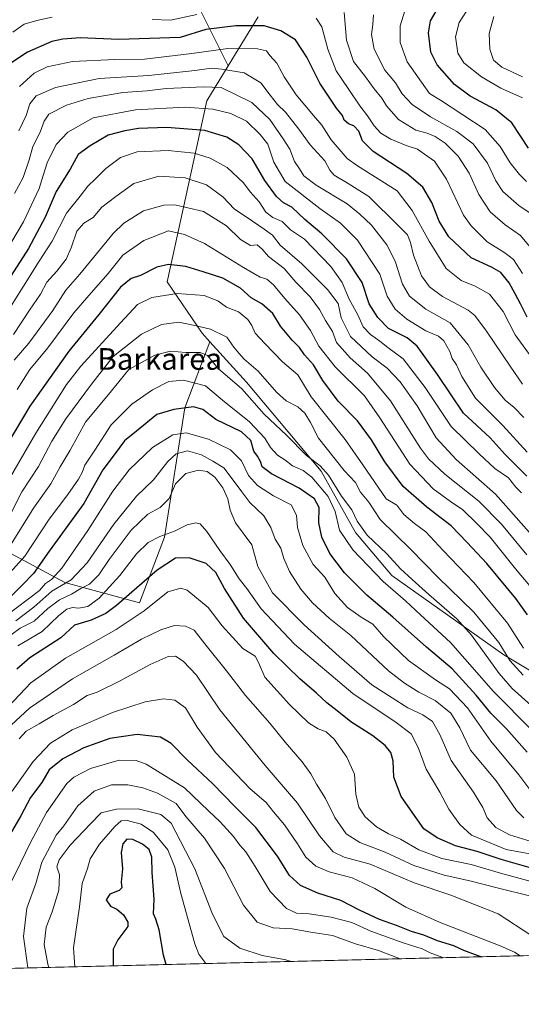
# Model space of a CAD drawing. Units: metres. Extents: x 668662 to 672146, y 4737436 to 4739833.
# Drawn here: x 671505 to 671690, y 4737491 to 4737855 of the extents above; entities that cross this region are included whole.
import ezdxf
from ezdxf.enums import TextEntityAlignment as Align

# ---------------------------------------------------------------- set-up
doc = ezdxf.new("R2010")
doc.units = ezdxf.units.M
doc.header["$MEASUREMENT"] = 0
for name, color, linetype, lineweight in [('Arbolado forestal CxS', 92, 'Continuous', 0), ('Curva de nivel maestra', 36, 'Continuous', 30), ('Curva de nivel normal', 36, 'Continuous', 0), ('Municipio CxS', 142, 'Continuous', 0), ('Texto cartográfico', 19, 'Continuous', 0)]:
    doc.layers.add(name, color=color, linetype=linetype, lineweight=lineweight)
doc.styles.add('Arial', font='txt', dxfattribs={"height": 0.2})

# ---------------------------------------------------------------- blocks, each defined once
blk = doc.blocks.new('*U158')
at = {"layer": 'Arbolado forestal CxS', "color": 92, "linetype": 'Continuous', "lineweight": 0}
blk.add_polyline3d([(671592.9471, 4737855.7903, 974.9246), (671581.8327, 4737837.6033, 986.1108), (671567.4829, 4737866.3035, 965.2797)], dxfattribs=at)
blk = doc.blocks.new('*U168')
at = {"layer": 'Curva de nivel normal', "color": 36, "linetype": 'Continuous', "lineweight": 0}
blk.add_polyline3d([(671690.75, 4737825.82, 945), (671682.71, 4737829.39, 945), (671675.49, 4737833.51, 945), (671668.97, 4737838.72, 945), (671666.74, 4737842.36, 945), (671665.98, 4737848.37, 945), (671667.26, 4737853.62, 945), (671671.14, 4737859.54, 945)], dxfattribs=at)
blk = doc.blocks.new('*U169')
at = {"layer": 'Curva de nivel normal', "color": 36, "linetype": 'Continuous', "lineweight": 0}
blk.add_polyline3d([(671525.05, 4737504.5, 1120), (671524.64, 4737511.47, 1120), (671526.8, 4737526.64, 1120), (671527.8, 4737535.37, 1120), (671529.78, 4737540.9, 1120), (671530.76, 4737544.44, 1120), (671534.19, 4737549.9, 1120), (671539.88, 4737556.36, 1120), (671542.22, 4737558.53, 1120), (671544.49, 4737558.65, 1120), (671549.64, 4737557.28, 1120), (671554.24, 4737554.22, 1120), (671559.47, 4737547.77, 1120), (671562.12, 4737541.35, 1120), (671564.25, 4737531.57, 1120), (671569.47, 4737513.02, 1120), (671570.98, 4737509.21, 1120), (671573.5, 4737505.69, 1120)], dxfattribs=at)
blk = doc.blocks.new('*U171')
at = {"layer": 'Curva de nivel normal', "color": 36, "linetype": 'Continuous', "lineweight": 0}
blk.add_polyline3d([(671696.09, 4737545.75, 1070), (671684.69, 4737547.92, 1070), (671671.86, 4737553.18, 1070), (671667.56, 4737557.08, 1070), (671663.43, 4737562.78, 1070), (671660.16, 4737569.04, 1070), (671655.1, 4737577.54, 1070), (671652.12, 4737585.55, 1070), (671649.52, 4737590.62, 1070), (671644, 4737594.81, 1070), (671627.88, 4737605.51, 1070), (671606.41, 4737623.82, 1070), (671593.98, 4737636.82, 1070), (671588.76, 4737644.43, 1070), (671585.93, 4737647.99, 1070), (671582.54, 4737653.3, 1070), (671578.68, 4737658.38, 1070), (671573.92, 4737665.41, 1070), (671571.46, 4737668.31, 1070), (671569.84, 4737668.68, 1070), (671566.69, 4737667.89, 1070), (671561.92, 4737665.64, 1070), (671556.5, 4737663.64, 1070), (671552.19, 4737661.36, 1070), (671547.86, 4737657.14, 1070), (671541.69, 4737649.14, 1070), (671534.14, 4737640.79, 1070), (671529.84, 4737637.72, 1070), (671526.48, 4737637.12, 1070), (671524.19, 4737637.3, 1070), (671522.18, 4737636.7, 1070), (671519.18, 4737634.37, 1070), (671512.98, 4737628.48, 1070), (671508.22, 4737625.63, 1070), (671503.99, 4737623.17, 1070)], dxfattribs=at)
blk = doc.blocks.new('*U172')
at = {"layer": 'Curva de nivel normal', "color": 36, "linetype": 'Continuous', "lineweight": 0}
blk.add_polyline3d([(671500.93, 4737659.73, 1040), (671509.85, 4737674.09, 1040), (671516.15, 4737683.13, 1040), (671519.71, 4737689.34, 1040), (671523.42, 4737695.57, 1040), (671529.06, 4737705.85, 1040), (671538.66, 4737717.53, 1040), (671545.05, 4737725.32, 1040), (671554.73, 4737730.63, 1040), (671560.51, 4737732.09, 1040), (671566.18, 4737731.62, 1040), (671571.47, 4737731.64, 1040), (671574.14, 4737730.48, 1040), (671578.16, 4737725.78, 1040), (671586.93, 4737718.23, 1040), (671595.16, 4737708.9, 1040), (671603.39, 4737701.12, 1040), (671610.78, 4737693.52, 1040), (671615.8, 4737689.76, 1040), (671618.92, 4737686.24, 1040), (671623.77, 4737678.48, 1040), (671627.63, 4737673.43, 1040), (671629.59, 4737669.33, 1040), (671633.23, 4737664.14, 1040), (671640.5, 4737657.14, 1040), (671645.52, 4737651.69, 1040), (671649.89, 4737647.66, 1040), (671656.04, 4737642.16, 1040), (671666.46, 4737633.15, 1040), (671671.86, 4737627.18, 1040), (671682.02, 4737613, 1040), (671686.86, 4737607.47, 1040), (671693.83, 4737601.25, 1040)], dxfattribs=at)
blk = doc.blocks.new('*U174')
at = {"layer": 'Curva de nivel normal', "color": 36, "linetype": 'Continuous', "lineweight": 0}
blk.add_polyline3d([(671689.85, 4737508.57, 1095), (671687.7, 4737509.98, 1095), (671682.48, 4737512.32, 1095), (671660.21, 4737520.87, 1095), (671647.59, 4737526.58, 1095), (671636.13, 4737533.45, 1095), (671627.73, 4737537.4, 1095), (671619.23, 4737539.57, 1095), (671614.31, 4737541.73, 1095), (671610.51, 4737545, 1095), (671607.41, 4737549.95, 1095), (671602.63, 4737557.02, 1095), (671598.55, 4737561.83, 1095), (671595.83, 4737565.26, 1095), (671590.01, 4737570.25, 1095), (671577.18, 4737583.78, 1095), (671570.3, 4737593.16, 1095), (671565.98, 4737600.22, 1095), (671562.05, 4737603.08, 1095), (671557.83, 4737603.59, 1095), (671551.14, 4737602.5, 1095), (671539, 4737598.56, 1095), (671524.12, 4737592.11, 1095), (671516.12, 4737587.14, 1095), (671509.73, 4737580.42, 1095), (671501.9, 4737569.47, 1095)], dxfattribs=at)
blk = doc.blocks.new('*U175')
at = {"layer": 'Curva de nivel normal', "color": 36, "linetype": 'Continuous', "lineweight": 0}
blk.add_polyline3d([(671499.42, 4737768.8, 995), (671506.08, 4737779.93, 995), (671511.94, 4737792.22, 995), (671513.42, 4737797.08, 995), (671514.81, 4737801.78, 995), (671518.19, 4737808.53, 995), (671522.46, 4737813.14, 995), (671531.92, 4737818.44, 995), (671547.49, 4737821.4, 995), (671565.9, 4737822.4, 995), (671576.16, 4737821.66, 995), (671582.78, 4737820.06, 995), (671588.6, 4737817.22, 995), (671593.64, 4737812.27, 995), (671596.43, 4737808.73, 995), (671598.7, 4737801.99, 995), (671602.9, 4737794.85, 995), (671615.74, 4737784.85, 995), (671623.38, 4737779.47, 995), (671629.65, 4737773.16, 995), (671637.93, 4737760.57, 995), (671640.65, 4737752.49, 995), (671643.63, 4737747.61, 995), (671647.87, 4737743.94, 995), (671654.93, 4737739.6, 995), (671659.6, 4737737.7, 995), (671661.6, 4737735.94, 995), (671663.78, 4737732.05, 995), (671664.7, 4737729.48, 995), (671666.34, 4737727.14, 995), (671668.3, 4737722.74, 995), (671673.35, 4737714.76, 995), (671683.39, 4737704.63, 995), (671692.45, 4737694.76, 995)], dxfattribs=at)
blk = doc.blocks.new('*U184')
at = {"layer": 'Curva de nivel normal', "color": 36, "linetype": 'Continuous', "lineweight": 0}
blk.add_polyline3d([(671661.19, 4737507.86, 1105), (671660.86, 4737508.01, 1105), (671656.6, 4737509.71, 1105), (671653.53, 4737511.16, 1105), (671646.61, 4737513.32, 1105), (671634.58, 4737517.68, 1105), (671627.62, 4737520.84, 1105), (671619.98, 4737522.88, 1105), (671611.84, 4737524.07, 1105), (671607.06, 4737524.32, 1105), (671603.43, 4737526.01, 1105), (671597.31, 4737532.31, 1105), (671591.82, 4737541.65, 1105), (671588.35, 4737547, 1105), (671586.12, 4737549.44, 1105), (671583.76, 4737552.64, 1105), (671578.81, 4737558.06, 1105), (671574.57, 4737562.12, 1105), (671565.65, 4737570.62, 1105), (671551.45, 4737579.42, 1105), (671547.76, 4737580.75, 1105), (671541.52, 4737580.89, 1105), (671530.84, 4737577.81, 1105), (671524.77, 4737574.61, 1105), (671522.08, 4737572.26, 1105), (671514.56, 4737561.59, 1105), (671508.63, 4737550.52, 1105), (671505.02, 4737542.8, 1105), (671500.68, 4737534.1, 1105)], dxfattribs=at)
blk = doc.blocks.new('*U185')
at = {"layer": 'Curva de nivel normal', "color": 36, "linetype": 'Continuous', "lineweight": 0}
blk.add_polyline3d([(671694.98, 4737663.16, 1010), (671680.72, 4737679.27, 1010), (671666.16, 4737692.05, 1010), (671658.78, 4737700.07, 1010), (671651.73, 4737711.89, 1010), (671645.45, 4737720.8, 1010), (671640.67, 4737725.81, 1010), (671635.06, 4737730.02, 1010), (671627.11, 4737737.58, 1010), (671623.61, 4737744.46, 1010), (671622.5, 4737749.79, 1010), (671618.57, 4737754.89, 1010), (671609.08, 4737764.37, 1010), (671601.05, 4737771.34, 1010), (671598.22, 4737775, 1010), (671595.19, 4737777.23, 1010), (671588.85, 4737781.6, 1010), (671584.16, 4737784.58, 1010), (671579.79, 4737789.24, 1010), (671573.83, 4737793.64, 1010), (671565.85, 4737796.25, 1010), (671556.18, 4737796.83, 1010), (671546.86, 4737794.15, 1010), (671540.23, 4737789.38, 1010), (671535.02, 4737785.33, 1010), (671531.9, 4737781.54, 1010), (671528.46, 4737779.42, 1010), (671525.84, 4737776.47, 1010), (671523.73, 4737770.3, 1010), (671521.82, 4737766.13, 1010), (671518.46, 4737761.66, 1010), (671514.72, 4737757.59, 1010), (671512.36, 4737753.19, 1010), (671508.32, 4737747.35, 1010), (671502.34, 4737738.3, 1010)], dxfattribs=at)
blk = doc.blocks.new('*U186')
at = {"layer": 'Curva de nivel normal', "color": 36, "linetype": 'Continuous', "lineweight": 0}
blk.add_polyline3d([(671504.4, 4737813.66, 985), (671507.04, 4737819.24, 985), (671508.4, 4737823.58, 985), (671510.8, 4737826.51, 985), (671517.98, 4737829.66, 985), (671534.14, 4737833, 985), (671552.52, 4737834.12, 985), (671569.46, 4737835.85, 985), (671575.61, 4737836.81, 985), (671579.48, 4737836.38, 985), (671587.69, 4737835.07, 985), (671593.96, 4737831.34, 985), (671597.31, 4737826.78, 985), (671600.06, 4737823.31, 985), (671603.02, 4737820.54, 985), (671607.98, 4737814.26, 985), (671612.19, 4737808.48, 985), (671617.58, 4737802.54, 985), (671619.37, 4737799.04, 985), (671621.04, 4737797.25, 985), (671626.24, 4737794.17, 985), (671633.88, 4737789.34, 985), (671644.74, 4737778.64, 985), (671648.18, 4737775.15, 985), (671649.33, 4737772.29, 985), (671650.4, 4737767.67, 985), (671653.35, 4737759.98, 985), (671656.25, 4737755.88, 985), (671661.09, 4737752.39, 985), (671670.64, 4737747.27, 985), (671673.09, 4737745.34, 985), (671677.41, 4737739.58, 985), (671686.17, 4737726.56, 985), (671690.76, 4737719.93, 985)], dxfattribs=at)
blk = doc.blocks.new('*U189')
at = {"layer": 'Curva de nivel normal', "color": 36, "linetype": 'Continuous', "lineweight": 0}
blk.add_polyline3d([(671694.79, 4737769.06, 965), (671689.95, 4737774.96, 965), (671684.24, 4737778.84, 965), (671678.8, 4737783.68, 965), (671674.52, 4737790.08, 965), (671671.02, 4737797.99, 965), (671666.85, 4737804.23, 965), (671662.04, 4737808.98, 965), (671658.43, 4737811.48, 965), (671655.38, 4737812.68, 965), (671651.26, 4737813.88, 965), (671644.78, 4737817.82, 965), (671640.37, 4737822.81, 965), (671638.7, 4737825.7, 965), (671635.79, 4737829.08, 965), (671632.6, 4737833.62, 965), (671628.16, 4737839.29, 965), (671625.54, 4737847.15, 965), (671624.72, 4737857.33, 965)], dxfattribs=at)
blk = doc.blocks.new('*U191')
at = {"layer": 'Curva de nivel normal', "color": 36, "linetype": 'Continuous', "lineweight": 0}
blk.add_polyline3d([(671695.7, 4737781.86, 960), (671689.42, 4737785.87, 960), (671683.44, 4737791.21, 960), (671680.79, 4737795.09, 960), (671677.72, 4737801.68, 960), (671672.47, 4737808.74, 960), (671666.44, 4737813.4, 960), (671656.69, 4737818.78, 960), (671649.86, 4737823.35, 960), (671646.18, 4737827.27, 960), (671643.74, 4737831.37, 960), (671639.8, 4737836.09, 960), (671635.86, 4737843.75, 960), (671634.82, 4737849.18, 960), (671635.32, 4737852.87, 960), (671635.56, 4737856.5, 960)], dxfattribs=at)
blk = doc.blocks.new('*U193')
at = {"layer": 'Curva de nivel normal', "color": 36, "linetype": 'Continuous', "lineweight": 0}
blk.add_polyline3d([(671690.66, 4737833.54, 940), (671683.09, 4737837.12, 940), (671680, 4737839.79, 940), (671678.58, 4737843.79, 940), (671678.36, 4737849.64, 940), (671680.1, 4737855.83, 940)], dxfattribs=at)
blk = doc.blocks.new('*U196')
at = {"layer": 'Curva de nivel normal', "color": 36, "linetype": 'Continuous', "lineweight": 0}
blk.add_polyline3d([(671502.66, 4737728.77, 1015), (671508.08, 4737735.09, 1015), (671516.96, 4737747.22, 1015), (671521.79, 4737754.66, 1015), (671526.9, 4737760.56, 1015), (671539.29, 4737775.7, 1015), (671543.27, 4737779.52, 1015), (671550.48, 4737783.98, 1015), (671558.06, 4737786.06, 1015), (671562.03, 4737786.23, 1015), (671572.66, 4737783.78, 1015), (671581.17, 4737778.46, 1015), (671586.38, 4737773.44, 1015), (671590.09, 4737771.15, 1015), (671592.6, 4737771.44, 1015), (671594.43, 4737769.82, 1015), (671596.72, 4737767.08, 1015), (671602.58, 4737762.7, 1015), (671606.8, 4737757.66, 1015), (671612.11, 4737752.17, 1015), (671615.64, 4737747.55, 1015), (671617.83, 4737743.47, 1015), (671620.42, 4737739.38, 1015), (671621.87, 4737735.39, 1015), (671623.94, 4737733, 1015), (671626.98, 4737729.7, 1015), (671633.32, 4737724.05, 1015), (671641.83, 4737713.8, 1015), (671653.02, 4737696.3, 1015), (671655.97, 4737692.34, 1015), (671661.98, 4737686.67, 1015), (671674.53, 4737676.73, 1015), (671682.94, 4737668.2, 1015), (671692.27, 4737656.8, 1015)], dxfattribs=at)
blk = doc.blocks.new('*U197')
at = {"layer": 'Curva de nivel normal', "color": 36, "linetype": 'Continuous', "lineweight": 0}
blk.add_polyline3d([(671695.75, 4737535.61, 1080), (671682.56, 4737539.13, 1080), (671671.77, 4737542.34, 1080), (671660.84, 4737544.6, 1080), (671652.32, 4737547.79, 1080), (671645.61, 4737551.74, 1080), (671641.15, 4737553.71, 1080), (671636.66, 4737556.2, 1080), (671632.54, 4737559.94, 1080), (671630.14, 4737563.58, 1080), (671629.1, 4737568.3, 1080), (671628.55, 4737575.74, 1080), (671625.77, 4737582.08, 1080), (671621.06, 4737588.7, 1080), (671618.09, 4737591.4, 1080), (671615.07, 4737592.45, 1080), (671611.5, 4737594.74, 1080), (671604.46, 4737601.5, 1080), (671595.42, 4737611.56, 1080), (671593.08, 4737617.05, 1080), (671591.82, 4737619.34, 1080), (671587.25, 4737622.22, 1080), (671579.55, 4737630.56, 1080), (671574.4, 4737637.33, 1080), (671566.66, 4737643.78, 1080), (671564.26, 4737644.54, 1080), (671559.5, 4737643.1, 1080), (671550.71, 4737636.15, 1080), (671540.37, 4737629.18, 1080), (671521.68, 4737618.66, 1080), (671508.86, 4737609.49, 1080), (671494.26, 4737594.27, 1080)], dxfattribs=at)
blk = doc.blocks.new('*U200')
at = {"layer": 'Curva de nivel normal', "color": 36, "linetype": 'Continuous', "lineweight": 0}
blk.add_polyline3d([(671647.19, 4737857.93, 955), (671645.48, 4737852.4, 955), (671645.46, 4737846.24, 955), (671648.01, 4737839.15, 955), (671656.28, 4737827.45, 955), (671660.32, 4737824.95, 955), (671676.86, 4737814.13, 955), (671682.48, 4737807.86, 955), (671686.16, 4737801.8, 955), (671689.59, 4737797.42, 955), (671692.14, 4737794.92, 955)], dxfattribs=at)
blk = doc.blocks.new('*U202')
at = {"layer": 'Curva de nivel normal', "color": 36, "linetype": 'Continuous', "lineweight": 0}
blk.add_polyline3d([(671515.46, 4737504.26, 1115), (671515.12, 4737505.43, 1115), (671513.8, 4737512.78, 1115), (671514.47, 4737519.12, 1115), (671516.74, 4737524.8, 1115), (671519.17, 4737532.83, 1115), (671519.41, 4737538.51, 1115), (671518.41, 4737541.42, 1115), (671519.27, 4737544.04, 1115), (671523.3, 4737549.46, 1115), (671530.86, 4737557.36, 1115), (671534.86, 4737561.41, 1115), (671540.52, 4737562.84, 1115), (671548.52, 4737562.94, 1115), (671556.94, 4737560.76, 1115), (671560.7, 4737557.56, 1115), (671569.52, 4737540.73, 1115), (671576.07, 4737524.02, 1115), (671580.25, 4737515.76, 1115), (671586.16, 4737511.4, 1115), (671594.44, 4737508.74, 1115), (671603.18, 4737507.04, 1115), (671605.13, 4737506.48, 1115)], dxfattribs=at)
blk = doc.blocks.new('*U205')
at = {"layer": 'Curva de nivel normal', "color": 36, "linetype": 'Continuous', "lineweight": 0}
blk.add_polyline3d([(671698.27, 4737724.08, 980), (671688.06, 4737738.12, 980), (671683.5, 4737746.83, 980), (671678.46, 4737753.19, 980), (671673.18, 4737756.2, 980), (671668.05, 4737758.26, 980), (671662.45, 4737762.76, 980), (671656.15, 4737772.86, 980), (671649.93, 4737784.11, 980), (671644.4, 4737791.47, 980), (671629.68, 4737800.64, 980), (671625.81, 4737803.43, 980), (671619.92, 4737810.22, 980), (671616.53, 4737815.74, 980), (671613.39, 4737819.22, 980), (671606.95, 4737826.87, 980), (671602.59, 4737833.53, 980), (671599.86, 4737838.68, 980), (671597.26, 4737841.4, 980), (671595.95, 4737843.12, 980), (671592.65, 4737843.93, 980), (671581.68, 4737844.07, 980), (671568.38, 4737842.14, 980), (671550.91, 4737840.1, 980), (671539.87, 4737840.02, 980), (671524.18, 4737839.21, 980), (671514.9, 4737837.31, 980), (671510.05, 4737834.92, 980), (671504.57, 4737830, 980)], dxfattribs=at)
blk = doc.blocks.new('*U206')
at = {"layer": 'Curva de nivel normal', "color": 36, "linetype": 'Continuous', "lineweight": 0}
blk.add_polyline3d([(671691.25, 4737559.64, 1060), (671688.5, 4737562.26, 1060), (671680.93, 4737573.25, 1060), (671671.5, 4737584.58, 1060), (671667.51, 4737592.89, 1060), (671664.24, 4737598.32, 1060), (671658.38, 4737603.03, 1060), (671652.39, 4737606.04, 1060), (671647.06, 4737609.38, 1060), (671641.09, 4737613.95, 1060), (671627.15, 4737626.98, 1060), (671619.21, 4737633.4, 1060), (671612.97, 4737639.12, 1060), (671608.76, 4737644.14, 1060), (671604.56, 4737650.71, 1060), (671602.41, 4737655.45, 1060), (671601.31, 4737659.28, 1060), (671599.23, 4737662.62, 1060), (671597.59, 4737666.89, 1060), (671594.96, 4737671.26, 1060), (671589.83, 4737676.13, 1060), (671586.88, 4737680.17, 1060), (671583.98, 4737683.98, 1060), (671580.16, 4737688.96, 1060), (671576.11, 4737691.52, 1060), (671571.9, 4737693.8, 1060), (671566.82, 4737695.29, 1060), (671562.59, 4737694.14, 1060), (671559.51, 4737691.34, 1060), (671554.18, 4737684.57, 1060), (671547.86, 4737678.5, 1060), (671539.56, 4737668.23, 1060), (671529.7, 4737653.84, 1060), (671523.69, 4737647.54, 1060), (671516.56, 4737643.34, 1060), (671509.86, 4737637.52, 1060), (671503.26, 4737632.41, 1060)], dxfattribs=at)
blk = doc.blocks.new('*U212')
at = {"layer": 'Curva de nivel normal', "color": 36, "linetype": 'Continuous', "lineweight": 0}
for points in [[(671690.72, 4737760.86, 970), (671687.39, 4737766.03, 970), (671684.22, 4737768.51, 970), (671677.64, 4737772.56, 970), (671671.68, 4737778.44, 970), (671668.85, 4737782.47, 970), (671662.59, 4737795.79, 970), (671658.19, 4737802.33, 970), (671654.5, 4737805.01, 970), (671651.84, 4737806.82, 970), (671647.71, 4737808.13, 970), (671642.01, 4737810.55, 970), (671638.34, 4737812.75, 970), (671635.86, 4737815.46, 970), (671633.38, 4737819.18, 970), (671630.48, 4737822.89, 970), (671626.26, 4737829.31, 970), (671621.83, 4737835.81, 970), (671618.64, 4737843.81, 970), (671616.52, 4737852.08, 970), (671614.35, 4737855.31, 970)], [(671570.2, 4737856.65, 970), (671560.45, 4737854.58, 970), (671553.69, 4737854.76, 970)], [(671516.64, 4737855.64, 970), (671511, 4737854.35, 970), (671506.31, 4737853, 970), (671502.19, 4737850.14, 970)]]:
    blk.add_polyline3d(points, dxfattribs=at)
blk = doc.blocks.new('*U216')
at = {"layer": 'Curva de nivel normal', "color": 36, "linetype": 'Continuous', "lineweight": 0}
blk.add_polyline3d([(671645.51, 4737507.47, 1110), (671637.43, 4737510.52, 1110), (671628.88, 4737513.02, 1110), (671620.36, 4737516.11, 1110), (671612.43, 4737517.32, 1110), (671605.51, 4737518.6, 1110), (671598.43, 4737518.96, 1110), (671592.5, 4737521.02, 1110), (671587.51, 4737527.34, 1110), (671580.5, 4737540.81, 1110), (671573.05, 4737552.03, 1110), (671566.18, 4737560.07, 1110), (671562.55, 4737564.85, 1110), (671555.69, 4737568.68, 1110), (671550.28, 4737570.71, 1110), (671544.65, 4737571.85, 1110), (671538.71, 4737571.74, 1110), (671532.3, 4737569.39, 1110), (671526.24, 4737563.98, 1110), (671521.04, 4737556.68, 1110), (671518.23, 4737553.16, 1110), (671512.83, 4737543.17, 1110), (671510.61, 4737535.28, 1110), (671507.33, 4737526.15, 1110), (671506.11, 4737515.74, 1110), (671507.74, 4737504.07, 1110)], dxfattribs=at)
blk = doc.blocks.new('*U219')
at = {"layer": 'Curva de nivel normal', "color": 36, "linetype": 'Continuous', "lineweight": 0}
blk.add_polyline3d([(671697.08, 4737565.08, 1055), (671689.31, 4737575.53, 1055), (671678.98, 4737587.99, 1055), (671670.39, 4737600.32, 1055), (671663.67, 4737607.32, 1055), (671658.57, 4737610.61, 1055), (671648.48, 4737617.8, 1055), (671639.47, 4737626.48, 1055), (671635.28, 4737631.16, 1055), (671631.08, 4737633.77, 1055), (671625.95, 4737637.4, 1055), (671621.26, 4737642.56, 1055), (671617.58, 4737648.55, 1055), (671613.24, 4737653.21, 1055), (671609.44, 4737660.26, 1055), (671607.42, 4737666.97, 1055), (671607.06, 4737671.48, 1055), (671605.17, 4737675.31, 1055), (671598.55, 4737678.66, 1055), (671592.7, 4737682.43, 1055), (671589.36, 4737686.12, 1055), (671586.74, 4737691.61, 1055), (671582.71, 4737695.66, 1055), (671574.52, 4737699.57, 1055), (671566.28, 4737701.98, 1055), (671561.36, 4737701.26, 1055), (671553.85, 4737696.57, 1055), (671545.19, 4737688.31, 1055), (671539.19, 4737680.4, 1055), (671529.94, 4737665.84, 1055), (671520.24, 4737651.87, 1055), (671516.41, 4737647.68, 1055), (671514.22, 4737646.29, 1055), (671511.99, 4737643.64, 1055), (671499.33, 4737634.02, 1055)], dxfattribs=at)
blk = doc.blocks.new('*U220')
at = {"layer": 'Curva de nivel normal', "color": 36, "linetype": 'Continuous', "lineweight": 0}
blk.add_polyline3d([(671494.43, 4737737.7, 1005), (671511.9, 4737765.47, 1005), (671516.74, 4737772.79, 1005), (671521.97, 4737783.14, 1005), (671527.12, 4737789.47, 1005), (671529.94, 4737793.14, 1005), (671532.77, 4737795.84, 1005), (671536.6, 4737799.72, 1005), (671541.94, 4737803.69, 1005), (671548.2, 4737805.78, 1005), (671559.59, 4737806.28, 1005), (671569.22, 4737805.36, 1005), (671575.18, 4737803.55, 1005), (671581.41, 4737800, 1005), (671587.44, 4737794.4, 1005), (671589.95, 4737791, 1005), (671593.32, 4737787.3, 1005), (671595.76, 4737783.47, 1005), (671598.36, 4737781.5, 1005), (671601.83, 4737780.06, 1005), (671604.9, 4737776.94, 1005), (671610.07, 4737773.52, 1005), (671619.84, 4737763.44, 1005), (671623.95, 4737757.57, 1005), (671626.54, 4737751.42, 1005), (671629.74, 4737745.56, 1005), (671631.74, 4737741.14, 1005), (671634.44, 4737738.28, 1005), (671637.99, 4737735.78, 1005), (671640.88, 4737733.47, 1005), (671646.56, 4737729.3, 1005), (671654.67, 4737718.64, 1005), (671664.37, 4737704.3, 1005), (671674.7, 4737694.16, 1005), (671680.49, 4737688.72, 1005), (671685.54, 4737685.33, 1005), (671688.22, 4737681.86, 1005), (671690.34, 4737679.74, 1005)], dxfattribs=at)
blk = doc.blocks.new('*U222')
at = {"layer": 'Curva de nivel normal', "color": 36, "linetype": 'Continuous', "lineweight": 0}
blk.add_polyline3d([(671690.91, 4737612.36, 1035), (671686.01, 4737617.82, 1035), (671681.95, 4737624.44, 1035), (671672.73, 4737635.62, 1035), (671659.42, 4737648.52, 1035), (671649.45, 4737658.79, 1035), (671638.1, 4737669.95, 1035), (671633.81, 4737676.35, 1035), (671630.76, 4737680.01, 1035), (671628.88, 4737683.61, 1035), (671624.7, 4737688.01, 1035), (671615.24, 4737699.94, 1035), (671612.26, 4737705.78, 1035), (671610.18, 4737709.24, 1035), (671607.59, 4737711.57, 1035), (671603.24, 4737713.79, 1035), (671599.64, 4737716.94, 1035), (671592.97, 4737724.7, 1035), (671587.76, 4737729.19, 1035), (671585.73, 4737731.41, 1035), (671583.9, 4737733.58, 1035), (671581.34, 4737737.3, 1035), (671575.33, 4737740.29, 1035), (671568.85, 4737741.8, 1035), (671563.54, 4737742.83, 1035), (671557.11, 4737741.95, 1035), (671549.78, 4737738.39, 1035), (671539.3, 4737730.21, 1035), (671531.21, 4737719.95, 1035), (671521.7, 4737707.14, 1035), (671516.58, 4737698.83, 1035), (671511.64, 4737689.48, 1035), (671505.42, 4737680.18, 1035), (671501.62, 4737672.61, 1035)], dxfattribs=at)
blk = doc.blocks.new('*U226')
at = {"layer": 'Curva de nivel normal', "color": 36, "linetype": 'Continuous', "lineweight": 0}
blk.add_polyline3d([(671498.94, 4737647.85, 1045), (671506.54, 4737656.37, 1045), (671515.62, 4737670.04, 1045), (671522.46, 4737679.15, 1045), (671526.45, 4737684.76, 1045), (671527.79, 4737687.29, 1045), (671528.79, 4737689.94, 1045), (671532.52, 4737695.5, 1045), (671538.52, 4737704.92, 1045), (671546.19, 4737712.51, 1045), (671553.85, 4737717.83, 1045), (671559.85, 4737720.86, 1045), (671565.23, 4737721.42, 1045), (671573.37, 4737719.28, 1045), (671579.69, 4737714.05, 1045), (671589.68, 4737706.03, 1045), (671595.41, 4737699.98, 1045), (671597.51, 4737696.49, 1045), (671600.1, 4737693.73, 1045), (671602.78, 4737691.92, 1045), (671605.6, 4737689.68, 1045), (671609.58, 4737688.06, 1045), (671612.74, 4737685.51, 1045), (671618.76, 4737678.38, 1045), (671621.4, 4737672.81, 1045), (671623.05, 4737665.95, 1045), (671627.92, 4737658.69, 1045), (671639.19, 4737646.98, 1045), (671647.46, 4737639.88, 1045), (671652.94, 4737634.68, 1045), (671664.1, 4737624.45, 1045), (671679.93, 4737606.25, 1045), (671694.49, 4737591.64, 1045)], dxfattribs=at)
blk = doc.blocks.new('*U227')
at = {"layer": 'Curva de nivel normal', "color": 36, "linetype": 'Continuous', "lineweight": 0}
blk.add_polyline3d([(671501.52, 4737627.19, 1065), (671504.86, 4737629.7, 1065), (671510.05, 4737632.29, 1065), (671515.14, 4737637, 1065), (671519.37, 4737640.24, 1065), (671523.89, 4737642.32, 1065), (671527.36, 4737644.4, 1065), (671530.55, 4737646.02, 1065), (671534, 4737649.48, 1065), (671537.78, 4737655.15, 1065), (671545.96, 4737665.96, 1065), (671552.06, 4737671.83, 1065), (671556.62, 4737674.31, 1065), (671559.93, 4737677.61, 1065), (671562.39, 4737683.04, 1065), (671566.21, 4737686.87, 1065), (671570.82, 4737688.17, 1065), (671574.1, 4737687.61, 1065), (671576.85, 4737685.54, 1065), (671579.85, 4737681.57, 1065), (671581.65, 4737677.48, 1065), (671582.5, 4737673.34, 1065), (671584.53, 4737668.61, 1065), (671590.58, 4737660.55, 1065), (671592.75, 4737652.55, 1065), (671598.18, 4737642.79, 1065), (671609.88, 4737630.95, 1065), (671622.9, 4737619.26, 1065), (671634.98, 4737608.82, 1065), (671642.45, 4737603.92, 1065), (671648.27, 4737600.32, 1065), (671653.8, 4737597.68, 1065), (671657.36, 4737595.16, 1065), (671660.1, 4737590.4, 1065), (671664.36, 4737580.8, 1065), (671672.62, 4737569.14, 1065), (671675.98, 4737563.46, 1065), (671677.59, 4737559.54, 1065), (671680.9, 4737555.98, 1065), (671685.9, 4737553.28, 1065), (671693.96, 4737550.88, 1065)], dxfattribs=at)
blk = doc.blocks.new('*U228')
at = {"layer": 'Curva de nivel normal', "color": 36, "linetype": 'Continuous', "lineweight": 0}
blk.add_polyline3d([(671501.53, 4737593.89, 1085), (671508.29, 4737600.16, 1085), (671524.17, 4737610.94, 1085), (671539.68, 4737619.71, 1085), (671549.81, 4737625.66, 1085), (671556.88, 4737629.16, 1085), (671562.02, 4737630.65, 1085), (671566.03, 4737630.5, 1085), (671569.22, 4737628.98, 1085), (671573.18, 4737623.97, 1085), (671581.16, 4737613.96, 1085), (671588.2, 4737604.78, 1085), (671597.17, 4737594.6, 1085), (671602.87, 4737587.6, 1085), (671609.2, 4737580.29, 1085), (671612.44, 4737575.87, 1085), (671614.54, 4737572.01, 1085), (671617.82, 4737566.79, 1085), (671621.25, 4737559.7, 1085), (671625.5, 4737553.68, 1085), (671630.54, 4737550.52, 1085), (671639.91, 4737546.9, 1085), (671650.51, 4737541.92, 1085), (671661.69, 4737538.34, 1085), (671671.25, 4737536.33, 1085), (671681.35, 4737533.68, 1085), (671694.3, 4737530.48, 1085)], dxfattribs=at)
blk = doc.blocks.new('*U233')
at = {"layer": 'Curva de nivel normal', "color": 36, "linetype": 'Continuous', "lineweight": 0}
blk.add_polyline3d([(671691.15, 4737707.56, 990), (671687.58, 4737711.29, 990), (671684.31, 4737714.05, 990), (671680.4, 4737718.7, 990), (671675.32, 4737726.28, 990), (671670.63, 4737734.52, 990), (671663.98, 4737742.61, 990), (671654.99, 4737747.71, 990), (671648.94, 4737752.42, 990), (671646.37, 4737756.9, 990), (671643.56, 4737765.44, 990), (671640.55, 4737771.51, 990), (671634.89, 4737778.74, 990), (671630.56, 4737782.77, 990), (671625.85, 4737786.58, 990), (671614.42, 4737793.57, 990), (671609.85, 4737797.02, 990), (671608.25, 4737799.54, 990), (671606.38, 4737802.24, 990), (671604.67, 4737806.82, 990), (671602.16, 4737810.61, 990), (671597.2, 4737817.77, 990), (671590.6, 4737824.11, 990), (671579.28, 4737829.62, 990), (671572.55, 4737829.83, 990), (671567.41, 4737829.66, 990), (671558.9, 4737829.2, 990), (671551.86, 4737828.44, 990), (671542.89, 4737827.83, 990), (671530.03, 4737825.6, 990), (671522.06, 4737823.13, 990), (671515.43, 4737819.79, 990), (671513.74, 4737817.13, 990), (671512.2, 4737813.13, 990), (671509.6, 4737807.8, 990), (671508.24, 4737802.92, 990), (671505.91, 4737796.34, 990), (671502.72, 4737790.43, 990)], dxfattribs=at)
blk = doc.blocks.new('*U235')
at = {"layer": 'Curva de nivel normal', "color": 36, "linetype": 'Continuous', "lineweight": 0}
blk.add_polyline3d([(671694.17, 4737516.02, 1090), (671681.67, 4737524.13, 1090), (671664.19, 4737531.01, 1090), (671650.61, 4737535.58, 1090), (671634.31, 4737542.46, 1090), (671624.74, 4737545.06, 1090), (671620.64, 4737546.96, 1090), (671615.56, 4737552.92, 1090), (671607.48, 4737564.98, 1090), (671595.53, 4737578.89, 1090), (671578.79, 4737599.5, 1090), (671570.05, 4737612.3, 1090), (671565.17, 4737617.56, 1090), (671562.32, 4737619.32, 1090), (671559.67, 4737619.26, 1090), (671553.01, 4737616.28, 1090), (671541.66, 4737610.06, 1090), (671533.31, 4737606.06, 1090), (671529.71, 4737604.87, 1090), (671524.6, 4737601.45, 1090), (671517.04, 4737597.41, 1090), (671511.88, 4737594.35, 1090), (671507.05, 4737591.64, 1090), (671504.54, 4737588.84, 1090)], dxfattribs=at)
blk = doc.blocks.new('*U236')
at = {"layer": 'Curva de nivel normal', "color": 36, "linetype": 'Continuous', "lineweight": 0}
blk.add_polyline3d([(671695.4, 4737643.01, 1020), (671688.18, 4737651.63, 1020), (671678.77, 4737663.31, 1020), (671673.8, 4737668.37, 1020), (671668.61, 4737673.42, 1020), (671664.08, 4737676.51, 1020), (671657.64, 4737681.28, 1020), (671649.05, 4737690.36, 1020), (671637.87, 4737707.5, 1020), (671632.27, 4737715.65, 1020), (671621.38, 4737726.33, 1020), (671615.32, 4737734.03, 1020), (671612.28, 4737739.82, 1020), (671608.25, 4737745.57, 1020), (671602.75, 4737751.63, 1020), (671598.53, 4737756.72, 1020), (671596.12, 4737758.7, 1020), (671593.65, 4737759.48, 1020), (671587.53, 4737763.03, 1020), (671573.02, 4737771.94, 1020), (671565.62, 4737775.24, 1020), (671559.79, 4737776.67, 1020), (671550.62, 4737773, 1020), (671542.86, 4737767.63, 1020), (671537.38, 4737760.86, 1020), (671530.3, 4737752.69, 1020), (671524.68, 4737746.36, 1020), (671515.06, 4737733.38, 1020), (671508.49, 4737725.34, 1020), (671503.77, 4737717.99, 1020)], dxfattribs=at)
blk = doc.blocks.new('*U237')
at = {"layer": 'Curva de nivel normal', "color": 36, "linetype": 'Continuous', "lineweight": 0}
blk.add_polyline3d([(671691.12, 4737622.32, 1030), (671685.15, 4737631.57, 1030), (671672.75, 4737646.56, 1030), (671661.3, 4737658.48, 1030), (671655, 4737665.28, 1030), (671650.72, 4737668.37, 1030), (671646.76, 4737671.74, 1030), (671644.22, 4737675.2, 1030), (671640.27, 4737677.48, 1030), (671631.64, 4737690.11, 1030), (671625.06, 4737699.42, 1030), (671612.49, 4737715.2, 1030), (671607.65, 4737723.34, 1030), (671601.88, 4737728.17, 1030), (671595.35, 4737734.97, 1030), (671591.77, 4737738.73, 1030), (671590.55, 4737741.61, 1030), (671589.11, 4737743.81, 1030), (671585.6, 4737746.66, 1030), (671581.26, 4737748.43, 1030), (671577.97, 4737750.7, 1030), (671572.92, 4737752.77, 1030), (671562.89, 4737753.43, 1030), (671553.63, 4737751.99, 1030), (671548.28, 4737749.37, 1030), (671541.96, 4737742.6, 1030), (671527.25, 4737726.65, 1030), (671521.99, 4737719.76, 1030), (671510.66, 4737701.81, 1030), (671490.1, 4737666.61, 1030)], dxfattribs=at)
blk = doc.blocks.new('*U244')
at = {"layer": 'Curva de nivel maestra', "color": 36, "linetype": 'Continuous', "lineweight": 30}
blk.add_polyline3d([(671558.92, 4737505.33, 1125), (671557.88, 4737508.86, 1125), (671556.3, 4737518.12, 1125), (671555.08, 4737522.18, 1125), (671554.14, 4737524.12, 1125), (671554.45, 4737529.52, 1125), (671553.64, 4737539.34, 1125), (671553.57, 4737545.1, 1125), (671552.54, 4737547.9, 1125), (671550.14, 4737549.83, 1125), (671546.57, 4737551.55, 1125), (671544.27, 4737551.74, 1125), (671542.8, 4737549.93, 1125), (671542.23, 4737546.73, 1125), (671542.69, 4737540.71, 1125), (671542.19, 4737535.76, 1125), (671542.43, 4737533.66, 1125), (671541.47, 4737532.7, 1125), (671538, 4737531.38, 1125), (671536.62, 4737529.32, 1125), (671538.24, 4737526.87, 1125), (671540.65, 4737525.78, 1125), (671543.14, 4737523.77, 1125), (671544.7, 4737521.04, 1125), (671544.69, 4737519.38, 1125), (671541.02, 4737514.52, 1125), (671539.24, 4737511.04, 1125), (671539.31, 4737505.14, 1125), (671539.35, 4737504.85, 1125)], dxfattribs=at)
blk = doc.blocks.new('*U248')
at = {"layer": 'Curva de nivel maestra', "color": 36, "linetype": 'Continuous', "lineweight": 30}
blk.add_polyline3d([(671692.28, 4737685.94, 1000), (671684.31, 4737693.95, 1000), (671678.75, 4737700.06, 1000), (671668.87, 4737709.18, 1000), (671659.29, 4737723.5, 1000), (671651.72, 4737733.95, 1000), (671648.09, 4737737.08, 1000), (671641.19, 4737740.49, 1000), (671637.14, 4737744.55, 1000), (671634.01, 4737749.59, 1000), (671631.34, 4737757.48, 1000), (671625.61, 4737766.28, 1000), (671616.44, 4737775.57, 1000), (671610.18, 4737780.83, 1000), (671605.31, 4737785.32, 1000), (671602.3, 4737786.97, 1000), (671599.72, 4737789.32, 1000), (671595.42, 4737795.24, 1000), (671590.66, 4737803.28, 1000), (671585.76, 4737808.38, 1000), (671581.35, 4737811.31, 1000), (671573.19, 4737813.74, 1000), (671559.14, 4737814.85, 1000), (671548.63, 4737814.51, 1000), (671543.59, 4737813.54, 1000), (671537.36, 4737811.97, 1000), (671530.71, 4737808.04, 1000), (671526.32, 4737804.88, 1000), (671523.38, 4737799.42, 1000), (671518.16, 4737791.19, 1000), (671514.05, 4737781.72, 1000), (671507.96, 4737770.11, 1000), (671493.89, 4737748.46, 1000)], dxfattribs=at)
blk = doc.blocks.new('*U249')
at = {"layer": 'Curva de nivel maestra', "color": 36, "linetype": 'Continuous', "lineweight": 30}
blk.add_polyline3d([(671692.9, 4737807.18, 950), (671686.76, 4737816.54, 950), (671680.84, 4737821.38, 950), (671671.3, 4737826.46, 950), (671665.55, 4737830.7, 950), (671659.18, 4737838.01, 950), (671656.8, 4737842.69, 950), (671655.97, 4737849.84, 950), (671656.72, 4737854.27, 950), (671659.98, 4737859.98, 950)], dxfattribs=at)
blk = doc.blocks.new('*U250')
at = {"layer": 'Curva de nivel maestra', "color": 36, "linetype": 'Continuous', "lineweight": 30}
blk.add_polyline3d([(671692.45, 4737744.75, 975), (671690, 4737749.63, 975), (671687.99, 4737753.28, 975), (671685.84, 4737757.42, 975), (671682.72, 4737761.27, 975), (671679.2, 4737763.22, 975), (671671.76, 4737766.65, 975), (671663.44, 4737774.45, 975), (671659.84, 4737780.14, 975), (671657.13, 4737787.08, 975), (671653.8, 4737792.77, 975), (671647.9, 4737797.82, 975), (671635.52, 4737805.99, 975), (671631.46, 4737809.88, 975), (671630.1, 4737813.5, 975), (671628.37, 4737815.49, 975), (671626.29, 4737816.22, 975), (671624.79, 4737817.56, 975), (671624.1, 4737819.31, 975), (671621.91, 4737822.04, 975), (671615.71, 4737831.27, 975), (671610.94, 4737840.79, 975), (671606.67, 4737847.22, 975), (671601.36, 4737850.6, 975), (671595.16, 4737852.44, 975), (671584.64, 4737852.41, 975), (671573.54, 4737851.05, 975), (671564.06, 4737848.06, 975), (671541.34, 4737847.4, 975), (671527.07, 4737847.96, 975), (671520.68, 4737847.45, 975), (671516.52, 4737846.64, 975), (671507.52, 4737842.68, 975), (671499.55, 4737837.38, 975)], dxfattribs=at)
blk = doc.blocks.new('*U253')
at = {"layer": 'Curva de nivel maestra', "color": 36, "linetype": 'Continuous', "lineweight": 30}
blk.add_polyline3d([(671692.5, 4737583.82, 1050), (671684.61, 4737592.6, 1050), (671678.99, 4737598.31, 1050), (671673.6, 4737604.92, 1050), (671664.66, 4737614.63, 1050), (671655.18, 4737622.75, 1050), (671642.7, 4737633.8, 1050), (671633.18, 4737641.91, 1050), (671624.85, 4737650.22, 1050), (671619.42, 4737657.34, 1050), (671616.47, 4737663.31, 1050), (671615.37, 4737668.68, 1050), (671615.44, 4737674.36, 1050), (671613.7, 4737677.49, 1050), (671608.1, 4737681.42, 1050), (671597.8, 4737686.72, 1050), (671594.38, 4737689.42, 1050), (671593.77, 4737691.33, 1050), (671592.61, 4737693.29, 1050), (671591.34, 4737695.21, 1050), (671590.19, 4737699.07, 1050), (671586.75, 4737702.36, 1050), (671577.31, 4737706.87, 1050), (671572.44, 4737710.53, 1050), (671568.99, 4737711.52, 1050), (671561.74, 4737710.56, 1050), (671555.44, 4737708.75, 1050), (671547.88, 4737702.6, 1050), (671543.43, 4737698.95, 1050), (671539.95, 4737694.35, 1050), (671535.47, 4737688.28, 1050), (671528.37, 4737675.81, 1050), (671515.55, 4737658.15, 1050), (671509.82, 4737649.96, 1050), (671505.74, 4737645.75, 1050), (671500.28, 4737640.26, 1050)], dxfattribs=at)
blk = doc.blocks.new('*U254')
at = {"layer": 'Curva de nivel maestra', "color": 36, "linetype": 'Continuous', "lineweight": 30}
blk.add_polyline3d([(671675.39815, 4737508.21214, 1100), (671674.36, 4737508.57, 1100), (671668.96, 4737510.58, 1100), (671665.27, 4737512.23, 1100), (671659.23, 4737514.17, 1100), (671654.22, 4737516.23, 1100), (671649.66, 4737517.56, 1100), (671644.13, 4737519.75, 1100), (671637.83, 4737521.94, 1100), (671630.45, 4737525.46, 1100), (671623.54, 4737528.99, 1100), (671615.02, 4737531.78, 1100), (671608.58, 4737534.54, 1100), (671604.45, 4737538.26, 1100), (671600.12, 4737545.44, 1100), (671592.07, 4737556.05, 1100), (671584.21, 4737563.86, 1100), (671576.13, 4737572.16, 1100), (671566.7, 4737580.99, 1100), (671560.77, 4737587.13, 1100), (671556.78, 4737589.4, 1100), (671548.14, 4737590.36, 1100), (671538.05, 4737588.93, 1100), (671528.47, 4737585.52, 1100), (671520.6, 4737581.45, 1100), (671515.62, 4737577.37, 1100), (671512.92, 4737572.68, 1100), (671508.74, 4737567.15, 1100), (671505.15, 4737560.34, 1100), (671498.52, 4737549.11, 1100)], dxfattribs=at)
blk = doc.blocks.new('*U255')
at = {"layer": 'Curva de nivel maestra', "color": 36, "linetype": 'Continuous', "lineweight": 30}
blk.add_polyline3d([(671699.21, 4737539.54, 1075), (671682.82, 4737544.14, 1075), (671673.89, 4737547.1, 1075), (671665.94, 4737549.18, 1075), (671659.18, 4737552.19, 1075), (671654.17, 4737555.49, 1075), (671645.86, 4737567.44, 1075), (671643.06, 4737574.63, 1075), (671642.83, 4737580.61, 1075), (671642.04, 4737583.69, 1075), (671639.89, 4737586.36, 1075), (671635.29, 4737589.94, 1075), (671627.14, 4737595.09, 1075), (671622.12, 4737599.18, 1075), (671618.31, 4737602.11, 1075), (671614.52, 4737605.68, 1075), (671608.27, 4737610.94, 1075), (671598.68, 4737620.32, 1075), (671587.46, 4737633.36, 1075), (671580.43, 4737644.42, 1075), (671577.31, 4737650.36, 1075), (671573.62, 4737653.59, 1075), (671567.39, 4737655.75, 1075), (671562.31, 4737655.61, 1075), (671555.56, 4737651.22, 1075), (671540.51, 4737638.04, 1075), (671536.59, 4737635.2, 1075), (671531.11, 4737632.7, 1075), (671524.99, 4737630.88, 1075), (671519.86, 4737626.2, 1075), (671508.49, 4737618.78, 1075), (671503.58, 4737614.5, 1075)], dxfattribs=at)
blk = doc.blocks.new('*U258')
at = {"layer": 'Curva de nivel maestra', "color": 36, "linetype": 'Continuous', "lineweight": 30}
blk.add_polyline3d([(671692.61, 4737634.63, 1025), (671688.19, 4737640.72, 1025), (671677.46, 4737653.59, 1025), (671670.29, 4737661.43, 1025), (671664.31, 4737667.61, 1025), (671655.26, 4737674.4, 1025), (671646.62, 4737682.08, 1025), (671639.74, 4737691.18, 1025), (671634.9, 4737699.3, 1025), (671629.64, 4737706.42, 1025), (671622.52, 4737713.64, 1025), (671616.84, 4737721.23, 1025), (671613.43, 4737727.07, 1025), (671610.09, 4737730.8, 1025), (671608.23, 4737733.54, 1025), (671605.53, 4737736.22, 1025), (671601.12, 4737741.43, 1025), (671598.31, 4737746.03, 1025), (671594.28, 4737749.62, 1025), (671590.32, 4737751.85, 1025), (671586.39, 4737755.46, 1025), (671579.88, 4737759.14, 1025), (671572.53, 4737761.52, 1025), (671566.15, 4737763.44, 1025), (671559.8, 4737764.16, 1025), (671555.4, 4737763.24, 1025), (671549.43, 4737760.17, 1025), (671545.88, 4737758.97, 1025), (671541.96, 4737755.76, 1025), (671533.95, 4737745.64, 1025), (671522.91, 4737732.16, 1025), (671508.42, 4737711.8, 1025), (671500.32, 4737698.1, 1025)], dxfattribs=at)

msp = doc.modelspace()

# ---------------------------------------------------------------- linework, layer by layer
at = {"layer": 'Arbolado forestal CxS', "color": 92, "linetype": 'Continuous', "lineweight": 0}
for points in [[(671581.83, 4737837.6, 986.11), (671567.48, 4737866.3, 965.28), (671545.68, 4737935.89, 922.54), (671524.72, 4737972.78, 919.08), (671498.73, 4737990.39, 914.8), (671477.77, 4737998.77, 899.25), (671449.27, 4738001.29, 881.05), (671424.95, 4738002.97, 866.54), (671406.51, 4737989.55, 862.33), (671390.58, 4737962.72, 865.8), (671372.97, 4737942.6, 868.58), (671348.66, 4737906.55, 877.2), (671338.59, 4737876.37, 882.26), (671338.59, 4737859.6, 884.87), (671332.17, 4737828.03, 899.02), (671330.5, 4737828.15, 900.03), (671323.5, 4737808.45, 910.94), (671313.44, 4737788.33, 920.44), (671310.93, 4737757.31, 923.3), (671310.92, 4737727.13, 929.59), (671313.16, 4737715.57, 930.16)], [(671581.83, 4737837.6, 986.11), (671567.48, 4737866.3, 965.28), (671545.68, 4737935.89, 922.54), (671524.72, 4737972.78, 919.08), (671498.73, 4737990.39, 914.8), (671477.77, 4737998.77, 899.25), (671449.27, 4738001.29, 881.05), (671424.95, 4738002.97, 866.54), (671406.51, 4737989.55, 862.33), (671390.58, 4737962.72, 865.8), (671372.97, 4737942.6, 868.58), (671348.66, 4737906.55, 877.2), (671338.59, 4737876.37, 882.26), (671338.59, 4737859.6, 884.87), (671332.17, 4737828.03, 899.02), (671330.5, 4737828.15, 900.03), (671323.5, 4737808.45, 910.94), (671313.44, 4737788.33, 920.44), (671310.93, 4737757.31, 923.3), (671310.92, 4737727.13, 929.59), (671313.16, 4737715.57, 930.16)], [(671498.73, 4737990.39, 914.8), (671524.72, 4737972.78, 919.08), (671545.68, 4737935.89, 922.54), (671567.48, 4737866.3, 965.28), (671581.83, 4737837.6, 986.11), (671573.95, 4737824.7, 995.27), (671559.26, 4737757.76, 1029.65), (671572.22, 4737738.76, 1037.86), (671575.04, 4737735.64, 1037.77), (671565.8, 4737711.2, 1051.92), (671558.26, 4737663.41, 1072.52), (671549.03, 4737639.09, 1080.51), (671549.03, 4737639.09, 1080.51), (671521.37, 4737646.64, 1064.02), (671496.21, 4737660.05, 1039.63)], [(671935.3, 4737607.63, 1004.73), (671910.88, 4737607.63, 1012.24), (671879.14, 4737601.53, 1027.04), (671854.73, 4737585.65, 1045.99), (671841.3, 4737577.1, 1055.52), (671820.55, 4737573.44, 1060.2), (671779.04, 4737577.1, 1061.51), (671746.08, 4737586.87, 1051.59), (671720.45, 4737597.86, 1035.89), (671683.83, 4737619.85, 1035.28), (671642.32, 4737649.16, 1043.08), (671628.89, 4737665.04, 1041.92), (671616.26, 4737687.8, 1041.01), (671588.63, 4737720.62, 1039.12), (671575.04, 4737735.64, 1037.77), (671572.22, 4737738.76, 1037.86), (671559.26, 4737757.76, 1029.65), (671573.95, 4737824.7, 995.27), (671581.83, 4737837.6, 986.11), (671592.95, 4737855.79, 974.92)], [(671592.95, 4737855.79, 974.92), (671581.83, 4737837.6, 986.11)], [(671592.95, 4737855.79, 974.92), (671581.83, 4737837.6, 986.11)], [(671581.83, 4737837.6, 986.11), (671573.95, 4737824.7, 995.27), (671559.26, 4737757.76, 1029.65), (671572.22, 4737738.76, 1037.86), (671575.04, 4737735.64, 1037.77)], [(671581.83, 4737837.6, 986.11), (671573.95, 4737824.7, 995.27), (671559.26, 4737757.76, 1029.65), (671572.22, 4737738.76, 1037.86), (671575.04, 4737735.64, 1037.77)], [(671313.16, 4737715.57, 930.16), (671320.15, 4737679.34, 949.22), (671345.3, 4737661.73, 969.89), (671398.12, 4737658.38, 990.16), (671450.94, 4737665.08, 1011.13), (671496.21, 4737660.05, 1039.63), (671521.37, 4737646.64, 1064.02), (671549.03, 4737639.09, 1080.51), (671558.26, 4737663.41, 1072.52), (671565.8, 4737711.2, 1051.92), (671575.04, 4737735.64, 1037.77)], [(671313.16, 4737715.57, 930.16), (671320.15, 4737679.34, 949.22), (671345.3, 4737661.73, 969.89), (671398.12, 4737658.38, 990.16), (671450.94, 4737665.08, 1011.13), (671496.21, 4737660.05, 1039.63), (671521.37, 4737646.64, 1064.02), (671549.03, 4737639.09, 1080.51), (671558.26, 4737663.41, 1072.52), (671565.8, 4737711.2, 1051.92), (671575.04, 4737735.64, 1037.77)], [(671496.21, 4737660.05, 1039.63), (671521.37, 4737646.64, 1064.02), (671549.03, 4737639.09, 1080.51), (671558.26, 4737663.41, 1072.52), (671565.8, 4737711.2, 1051.92), (671575.04, 4737735.64, 1037.77), (671588.63, 4737720.62, 1039.12), (671616.26, 4737687.8, 1041.01), (671628.89, 4737665.04, 1041.92), (671642.32, 4737649.16, 1043.08), (671683.83, 4737619.85, 1035.28), (671720.45, 4737597.86, 1035.89), (671746.08, 4737586.87, 1051.59), (671779.04, 4737577.1, 1061.51), (671820.55, 4737573.44, 1060.2), (671841.3, 4737577.1, 1055.52), (671854.73, 4737585.65, 1045.99), (671879.14, 4737601.53, 1027.04), (671910.88, 4737607.63, 1012.24), (671935.3, 4737607.63, 1004.73)], [(671575.04, 4737735.64, 1037.77), (671588.63, 4737720.62, 1039.12), (671616.26, 4737687.8, 1041.01), (671628.89, 4737665.04, 1041.92), (671642.32, 4737649.16, 1043.08), (671683.83, 4737619.85, 1035.28), (671720.45, 4737597.86, 1035.89), (671746.08, 4737586.87, 1051.59), (671779.04, 4737577.1, 1061.51), (671820.55, 4737573.44, 1060.2), (671841.3, 4737577.1, 1055.52), (671854.73, 4737585.65, 1045.99), (671879.14, 4737601.53, 1027.04), (671910.88, 4737607.63, 1012.24), (671935.3, 4737607.63, 1004.73), (671957.27, 4737605.19, 1004.53), (671970.7, 4737599.08, 1007.65), (671984.12, 4737580.76, 1018.67), (671993.89, 4737558.78, 1030.75), (672012.2, 4737538.02, 1038.76), (672035.39, 4737523.36, 1046.93), (672051.29, 4737517.5, 1045.48)], [(671575.04, 4737735.64, 1037.77), (671588.63, 4737720.62, 1039.12), (671616.26, 4737687.8, 1041.01), (671628.89, 4737665.04, 1041.92), (671642.32, 4737649.16, 1043.08), (671683.83, 4737619.85, 1035.28), (671720.45, 4737597.86, 1035.89), (671746.08, 4737586.87, 1051.59), (671779.04, 4737577.1, 1061.51), (671820.55, 4737573.44, 1060.2), (671841.3, 4737577.1, 1055.52), (671854.73, 4737585.65, 1045.99), (671879.14, 4737601.53, 1027.04), (671910.88, 4737607.63, 1012.24), (671935.3, 4737607.63, 1004.73), (671957.27, 4737605.19, 1004.53), (671970.7, 4737599.08, 1007.65), (671984.12, 4737580.76, 1018.67), (671993.89, 4737558.78, 1030.75), (672012.2, 4737538.02, 1038.76), (672035.39, 4737523.36, 1046.93), (672051.29, 4737517.5, 1045.48)], [(672051.29, 4737517.5, 1045.48), (670964.46, 4737490.64, 1191.91)], [(672051.29, 4737517.5, 1045.48), (670964.46, 4737490.64, 1191.91)]]:
    msp.add_polyline3d(points, dxfattribs=at)
at = {"layer": 'Municipio CxS', "color": 142, "linetype": 'Continuous', "lineweight": 0}
msp.add_polyline3d([(671691.03, 4737508.6, 1095.09), (671686.03, 4737508.47, 1096.54), (671681.03, 4737508.35, 1098.25), (671676.03, 4737508.23, 1099.75), (671671.03, 4737508.1, 1100.95), (671666.04, 4737507.98, 1102.57), (671661.04, 4737507.86, 1105.14), (671656.04, 4737507.73, 1106.66), (671651.04, 4737507.61, 1109.03), (671646.04, 4737507.49, 1110.01), (671641.04, 4737507.36, 1111.05), (671636.05, 4737507.24, 1111.82), (671631.05, 4737507.12, 1112.57), (671626.05, 4737506.99, 1113.34), (671621.05, 4737506.87, 1113.73), (671616.05, 4737506.75, 1114.13), (671611.05, 4737506.62, 1114.69), (671606.06, 4737506.5, 1115.07), (671601.06, 4737506.37, 1115.43), (671596.06, 4737506.25, 1115.66), (671591.06, 4737506.13, 1116.31), (671586.06, 4737506, 1117.1), (671581.06, 4737505.88, 1117.66), (671576.07, 4737505.76, 1118.76), (671571.07, 4737505.63, 1120.65), (671566.07, 4737505.51, 1122.53), (671561.07, 4737505.39, 1124.21), (671556.07, 4737505.26, 1125.7), (671551.07, 4737505.14, 1126.69), (671546.08, 4737505.02, 1126.46), (671541.08, 4737504.89, 1125.55), (671536.08, 4737504.77, 1124.1), (671531.08, 4737504.65, 1122.26), (671526.08, 4737504.52, 1120.66), (671521.08, 4737504.4, 1118.12), (671516.09, 4737504.27, 1115.38), (671511.09, 4737504.15, 1112.56), (671506.09, 4737504.03, 1108.9), (671501.09, 4737503.9, 1105.96)], dxfattribs=at)

# ---------------------------------------------------------------- block references
at = {"layer": 'Arbolado forestal CxS', "color": 92, "linetype": 'Continuous', "lineweight": 0}
msp.add_blockref('*U158', (0, 0), dxfattribs=at)
at = {"layer": 'Curva de nivel maestra', "color": 36, "linetype": 'Continuous', "lineweight": 30}
for name in ['*U248', '*U249', '*U250', '*U258', '*U253', '*U255', '*U254', '*U244']:
    msp.add_blockref(name, (0, 0), dxfattribs=at)
at = {"layer": 'Curva de nivel normal', "color": 36, "linetype": 'Continuous', "lineweight": 0}
for name in ['*U233', '*U175', '*U220', '*U200', '*U191', '*U189', '*U212', '*U205', '*U186', '*U193', '*U168', '*U185', '*U196', '*U236', '*U237', '*U222', '*U172', '*U226', '*U219', '*U206', '*U227', '*U171', '*U197', '*U228', '*U235', '*U174', '*U184', '*U216', '*U202', '*U169']:
    msp.add_blockref(name, (0, 0), dxfattribs=at)

# ---------------------------------------------------------------- texts
at = {"layer": 'Texto cartográfico', "color": 19, "linetype": 'Continuous', "lineweight": 0, "style": 'Arial'}
msp.add_text('Barkarea', height=8, dxfattribs=at).set_placement((671556.53, 4737729.25), align=Align.MIDDLE_CENTER)

doc.saveas('drawing.dxf')
